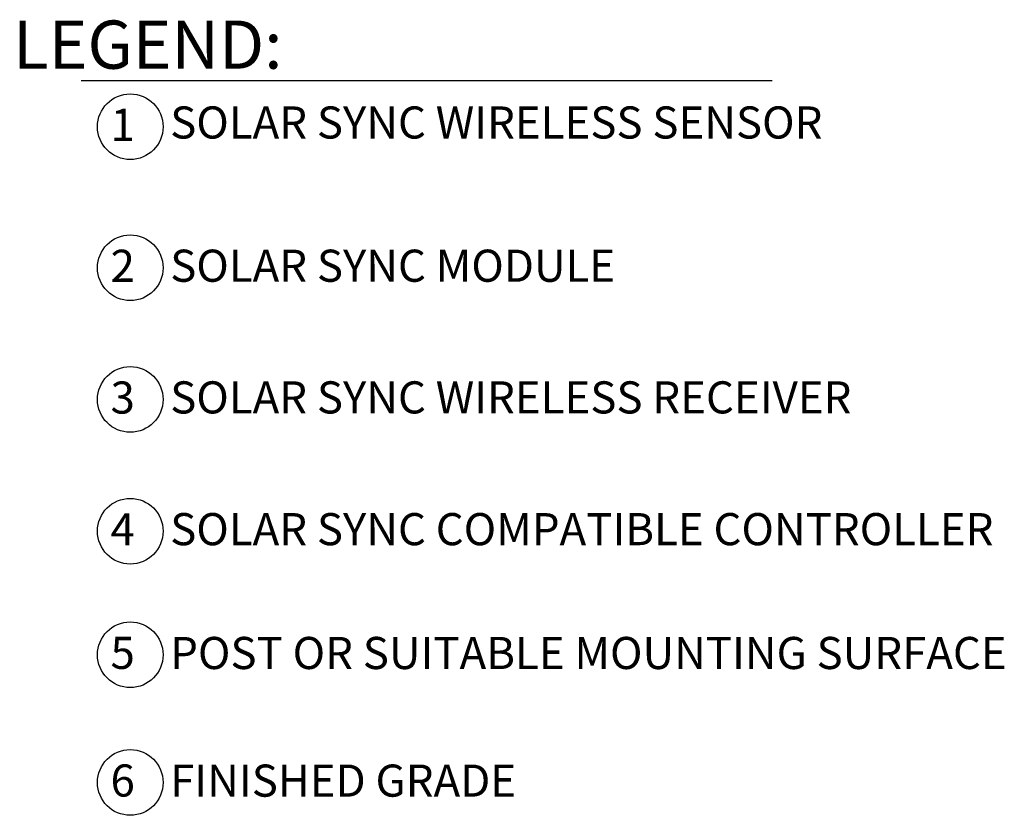
# Model space of a CAD drawing. Units: inches. Extents: x 115.9 to 175.8, y -102.4 to -60.8.
# Drawn here: x 160.4 to 175.8, y -73.3 to -60.9 of the extents above; entities that cross this region are included whole.
import ezdxf

# ---------------------------------------------------------------- set-up
doc = ezdxf.new("R2010")
doc.units = ezdxf.units.IN
doc.header["$MEASUREMENT"] = 0
doc.layers.add('HI Text', color=2, linetype='Continuous')
doc.styles.add('Hunter', font='romans.shx', dxfattribs={"width": 0.7})

msp = doc.modelspace()

# ---------------------------------------------------------------- linework, layer by layer
at = {"layer": 'HI Text'}
msp.add_lwpolyline([(161.399, -61.883), (172.158, -61.883)], dxfattribs=at)
for centre in [(162.164, -62.603), (162.164, -64.799), (162.164, -66.849), (162.164, -68.9), (162.164, -70.824), (162.164, -72.812)]:
    msp.add_circle(centre, 0.511, dxfattribs=at)

# ---------------------------------------------------------------- texts
at = {"layer": 'HI Text', "attachment_point": 6, "style": 'Hunter'}
for s, insert, char_height in [('{\\fArial|b0|i0|c0|p34;LEGEND:}', (164.533, -61.325), 0.75), ('{\\fArial|b0|i0|c0|p34;1}', (162.235, -62.573), 0.5), ('{\\fArial|b0|i0|c0|p34;2}', (162.235, -64.768), 0.5), ('{\\fArial|b0|i0|c0|p34;3}', (162.235, -66.819), 0.5), ('{\\fArial|b0|i0|c0|p34;4}', (162.235, -68.87), 0.5)]:
    msp.add_mtext(s, dxfattribs=dict(at, insert=insert, char_height=char_height))
at = {"layer": 'HI Text', "char_height": 0.5, "style": 'Hunter'}
for s, insert, width, attachment_point in [('\\A1;{\\fArial|b0|i0|c0|p34;SOLAR SYNC WIRELESS SENSOR}', (162.785, -62.287), 14.36767, 1), ('\\A1;{\\fArial|b0|i0|c0|p34;SOLAR SYNC MODULE}', (162.785, -64.517), 14.36767, 1), ('\\A1;{\\fArial|b0|i0|c0|p34;SOLAR SYNC WIRELESS RECEIVER}', (162.785, -66.567), 14.36767, 1), ('\\A1;{\\fArial|b0|i0|c0|p34;SOLAR SYNC COMPATIBLE CONTROLLER}', (162.785, -68.618), 14.36767, 1), ('{\\fArial|b0|i0|c0|p34;5}', (162.235, -70.794), 0.23182, 6), ('\\A1;{\\fArial|b0|i0|c0|p34;POST OR SUITABLE MOUNTING SURFACE}', (162.785, -70.546), 14.36767, 1), ('{\\fArial|b0|i0|c0|p34;6}', (162.235, -72.781), 0.23182, 6), ('\\A1;{\\fArial|b0|i0|c0|p34;FINISHED GRADE}', (162.785, -72.533), 14.36767, 1)]:
    msp.add_mtext(s, dxfattribs=dict(at, insert=insert, width=width, attachment_point=attachment_point))

doc.saveas('drawing.dxf')
